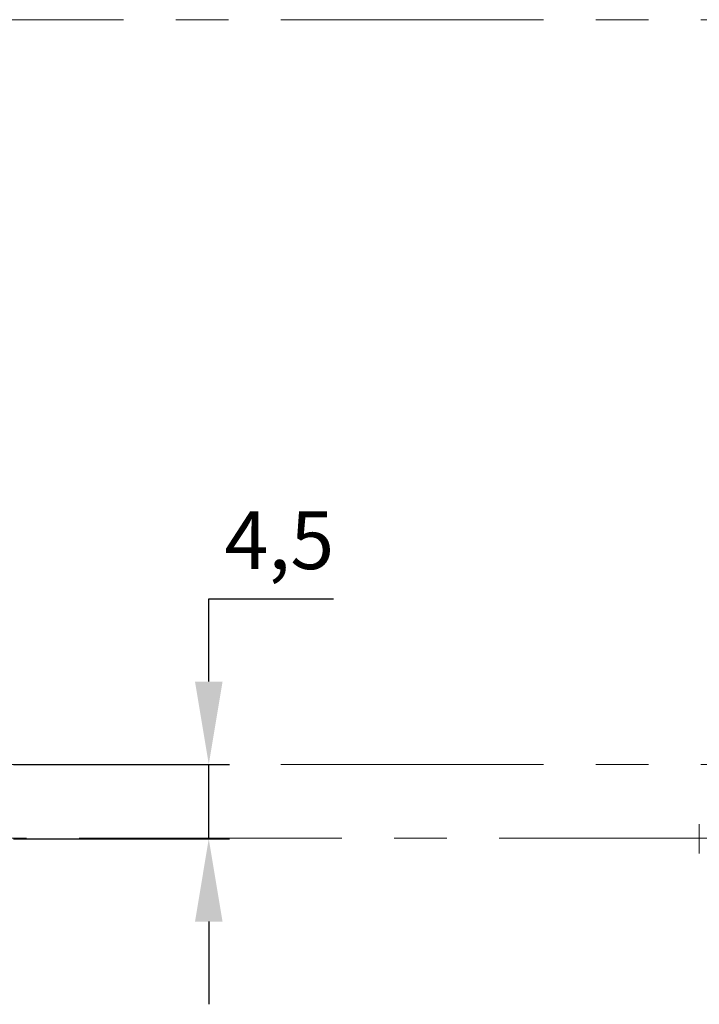
# Model space of a CAD drawing. Units: millimetres. Extents: x 131 to 463, y 169 to 551.
# Drawn here: x 322 to 363, y 355 to 415 of the extents above; entities that cross this region are included whole.
import ezdxf

# ---------------------------------------------------------------- set-up
doc = ezdxf.new("R2010")
doc.units = ezdxf.units.MM
doc.header["$LTSCALE"] = 0.5
doc.linetypes.add('CENTER', pattern=[50.8, 31.75, -6.35, 6.35, -6.35])
doc.layers.add('IEK_Вспомогательные линии', color=7, linetype='CENTER', lineweight=0, transparency=0.4)
doc.layers.add('IEK_Модель', color=7, linetype='Continuous', lineweight=30)
doc.layers.add('IEK_Размеры', color=30, linetype='Continuous')
doc.styles.get("Standard").update_dxf_attribs({"font": 'arial.ttf'})
doc.dimstyles.new('IEK_Размеры', dxfattribs={"dimtxt": 3.5, "dimasz": 5, "dimexe": 1.25, "dimexo": 0.625, "dimgap": 1, "dimtad": 1, "dimtoh": 1, "dimtxsty": 'Standard', "dimcen": 2.5, "dimadec": 0, "dimazin": 0, "dimtfac": 1, "dimtmove": 0, "dimatfit": 3, "dimfxl": 1, "dimarcsym": 0})

# ---------------------------------------------------------------- blocks, each defined once
blk = doc.blocks.new('*D15')
at = {"layer": 'Defpoints', "color": 0, "transparency": 16777216}
for p in [(321.286, 369.566), (333.724, 369.566), (321.286, 365.066)]:
    blk.add_point(p, dxfattribs=at)
at = {"layer": 'IEK_Размеры', "color": 0, "lineweight": -2, "transparency": 16777216}
for p, q in [((333.724, 374.566), (333.724, 379.566)), ((333.724, 379.566), (341.264, 379.566)), ((321.911, 369.566), (334.974, 369.566)), ((333.724, 365.066), (333.724, 369.566)), ((321.911, 365.066), (334.974, 365.066)), ((333.724, 360.066), (333.724, 355.066))]:
    blk.add_line(p, q, dxfattribs=at)
at = {"layer": 'IEK_Размеры', "color": 0, "transparency": 16777216}
for points in [[(332.891, 374.566), (334.558, 374.566), (333.724, 369.566)], [(332.891, 360.066), (334.558, 360.066), (333.724, 365.066)]]:
    blk.add_solid(points, dxfattribs=at)
at = {"layer": 'IEK_Размеры', "color": 0, "transparency": 16777216, "insert": (337.994, 382.662), "char_height": 3.5, "attachment_point": 5}
blk.add_mtext('4,5', dxfattribs=at)

msp = doc.modelspace()

# ---------------------------------------------------------------- linework, layer by layer
at = {"layer": 'IEK_Вспомогательные линии'}
for p, q in [((134.886, 414.566), (462.686, 414.566)), ((134.886, 369.566), (462.686, 369.566)), ((198.886, 365.113), (398.686, 365.113))]:
    msp.add_line(p, q, dxfattribs=at)
at = {"layer": 'IEK_Модель', "linetype": 'Continuous', "lineweight": 0, "extrusion": (-3.44509e-16, -1, -2.22045e-16)}
msp.add_line((363.386, 365.954), (363.386, 364.178), dxfattribs=at)

# ---------------------------------------------------------------- dimensions: what is measured, and where the dimension line sits
at = {"layer": 'IEK_Размеры'}
dim = msp.add_linear_dim(base=(333.724, 369.566), p1=(321.286, 365.066), p2=(321.286, 369.566), angle=90, dimstyle='IEK_Размеры', dxfattribs=at)
dim.commit()
dim.dimension.update_dxf_attribs({"geometry": '*D15', "text_midpoint": (337.994, 382.662)})

doc.saveas('drawing.dxf')
